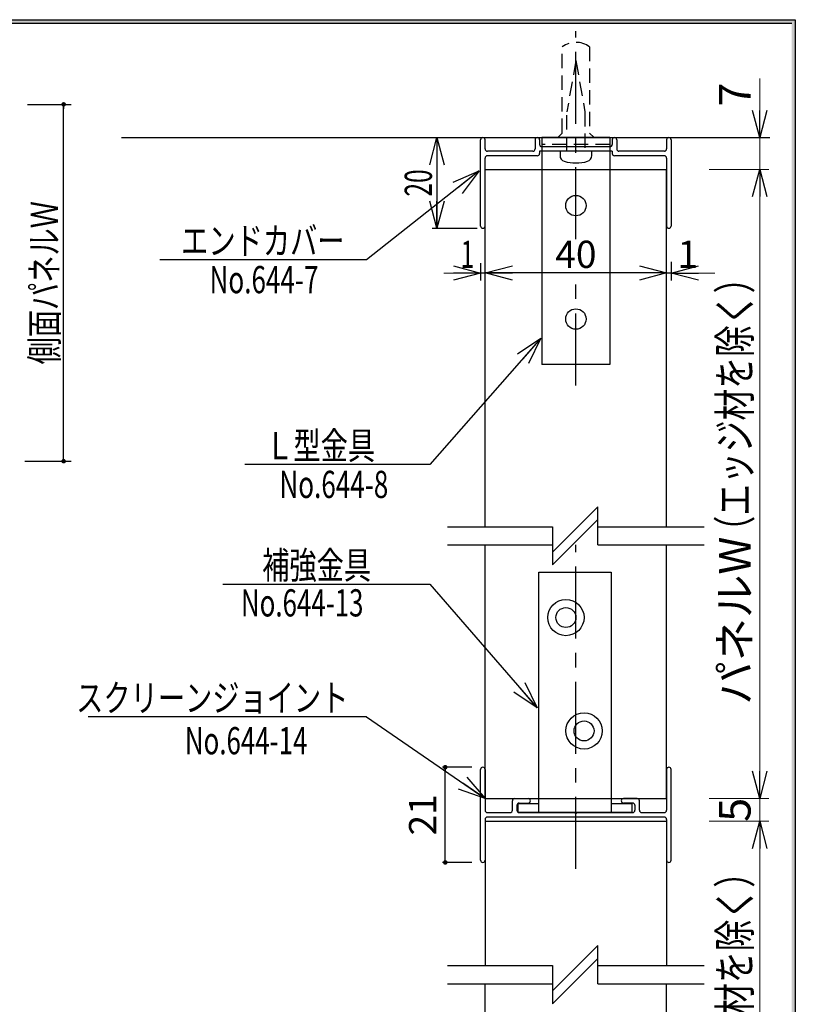
# Model space of a CAD drawing. Units: millimetres. Extents: x -377 to 377, y -277 to 275.
# Drawn here: x 206 to 377, y 46 to 263 of the extents above; entities that cross this region are included whole.
import ezdxf
from ezdxf.enums import TextEntityAlignment as Align

# ---------------------------------------------------------------- set-up
doc = ezdxf.new("R2010")
doc.units = ezdxf.units.MM
doc.header["$LTSCALE"] = 0.5
doc.linetypes.add('CENTER', pattern=[50.8, 31.75, -6.35, 6.35, -6.35])
doc.linetypes.add('DASHED2', pattern=[9.525, 6.35, -3.175])
doc.layers.add('__________', color=7, linetype='Continuous')
doc.layers.add('ZUWAKU', color=7, linetype='Continuous')
doc.styles.add('dcStyle0', font='ＭＳ ゴシック', dxfattribs={"width": 0.9})
doc.dimstyles.new('dc_Rotated', dxfattribs={"dimtxt": 6, "dimasz": 6.000452, "dimexe": 1.8, "dimexo": 4, "dimgap": 1.12, "dimtad": 3, "dimdec": 1, "dimdsep": 46, "dimtxsty": 'dcStyle0', "dimblk1": 'OPEN30', "dimblk2": 'OPEN30', "dimsah": 1, "dimcen": 0.09, "dimclrd": 7, "dimclre": 7, "dimclrt": 7, "dimadec": 0, "dimazin": 2, "dimtfac": 1, "dimtdec": 4, "dimtmove": 0, "dimatfit": 3, "dimfxl": 1, "dimarcsym": 0})

# ---------------------------------------------------------------- blocks, each defined once
blk = doc.blocks.new('DC_FILL_GROUP_12')
at = {"layer": 'ZUWAKU', "color": 6, "linetype": 'Continuous', "lineweight": 25}
for p, q in [((11.61, 263), (376.8, 263)), ((376.8, 263), (376.8, -276.6))]:
    blk.add_line(p, q, dxfattribs=at)
blk = doc.blocks.new('DC_GROUP_644 ラバトリーブースエッジ材 参考取付例_11')
at = {"layer": 'ZUWAKU'}
blk.add_hatch(color=6, dxfattribs=at).paths.add_polyline_path([(11.61, 263), (376.8, 263), (376.8, -276.6), (-376.8, -276.6), (-376.8, 263), (-28.39, 263), (-28.6, 262.2), (-376, 262.2), (-376, -275.8), (376, -275.8), (376, 262.2), (11.4, 262.2)], flags=0)
at = {"layer": 'ZUWAKU', "linetype": 'Continuous'}
blk.add_blockref('DC_FILL_GROUP_12', (0, 0), dxfattribs=at)
blk = doc.blocks.new('DC_GROUP_644 ラバトリーブースエッジ材 参考取付例_10')
at = {"linetype": 'Continuous'}
blk.add_blockref('DC_GROUP_644 ラバトリーブースエッジ材 参考取付例_11', (0, 0), dxfattribs=at)
blk = doc.blocks.new('DC_GROUP_644 ラバトリーブースエッジ材 参考取付例_2')
at = {"layer": 'ZUWAKU', "color": 6, "linetype": 'Continuous', "lineweight": 25}
blk.add_line((11.4, 262.2), (376, 262.2), dxfattribs=at)
at = {"linetype": 'Continuous'}
blk.add_blockref('DC_GROUP_644 ラバトリーブースエッジ材 参考取付例_10', (0, 0), dxfattribs=at)
blk = doc.blocks.new('_Open30')
at = {"color": 0, "linetype": 'ByBlock', "lineweight": -2}
for p, q in [((-1, 0.267949), (0, 0)), ((0, 0), (-1, -0.267949)), ((0, 0), (-1, 0))]:
    blk.add_line(p, q, dxfattribs=at)
blk = doc.blocks.new('DA_DIMGROUP_0')
at = {"color": 7, "linetype": 'Continuous', "lineweight": 25}
for p, q in [((349.45, 209.6), (349.45, 205.47)), ((348.45, 207.15), (308.45, 207.15)), ((348.45, 207.15), (349.45, 207.15))]:
    blk.add_line(p, q, dxfattribs=at)
at = {"color": 7, "xscale": 6.00046106785885, "yscale": 6.000326321008512}
for p, rotation in [((308.45, 207.15), 180), ((348.45, 207.15), 360)]:
    blk.add_blockref('_Open30', p, dxfattribs=dict(at, rotation=rotation))
at = {"color": 7, "char_height": 6, "style": 'dcStyle0'}
for s, insert, width, attachment_point in [('\\T1.00;40', (328.45, 208.27), 15, 8), ('\\T1.00;1', (350.85, 208.27), 11.25, 7)]:
    blk.add_mtext(s, dxfattribs=dict(at, insert=insert, width=width, attachment_point=attachment_point))
blk = doc.blocks.new('_Dot')
at = {"color": 0, "linetype": 'ByBlock', "lineweight": -2}
blk.add_line((-0.5, 0), (-1, 0), dxfattribs=at)
at = {"color": 0, "linetype": 'ByBlock', "const_width": 0.5}
blk.add_lwpolyline([(-0.25, 0, 1), (0.25, 0, 1)], format="xyb", close=True, dxfattribs=at)
blk = doc.blocks.new('*D22')
at = {"color": 7, "linetype": 'Continuous', "lineweight": 25}
for p, q in [((305.55, 98.19), (299.07, 98.19)), ((299.67, 77.19), (299.67, 98.19)), ((305.55, 77.19), (299.07, 77.19))]:
    blk.add_line(p, q, dxfattribs=at)
at = {"color": 7}
for p, rotation in [((299.67, 98.19), 90), ((299.67, 77.19), 270)]:
    blk.add_blockref('_Dot', p, dxfattribs=dict(at, rotation=rotation))
at = {"color": 7, "insert": (297.67, 87.69), "char_height": 6, "width": 15, "attachment_point": 8, "rotation": 90, "style": 'dcStyle0'}
blk.add_mtext('\\T1.00;21', dxfattribs=at)
blk = doc.blocks.new('*D59')
at = {"color": 7, "linetype": 'Continuous', "lineweight": 13}
for p, q in [((357.85, 86.29), (370.95, 86.29)), ((368.95, -27.97), (368.95, 86.29)), ((357.85, -27.97), (370.95, -27.97))]:
    blk.add_line(p, q, dxfattribs=at)
at = {"color": 7, "xscale": 6.00046106785885, "yscale": 6.000326321008512}
for p, rotation in [((368.95, 86.29), 90), ((368.95, -27.97), 270)]:
    blk.add_blockref('_Open30', p, dxfattribs=dict(at, rotation=rotation))
at = {"color": 1, "insert": (366.95, 0.59), "char_height": 7, "width": 45.5, "attachment_point": 8, "rotation": 90, "style": 'dcStyle0'}
blk.add_mtext('\\T1.00;パネルW', dxfattribs=at)
blk = doc.blocks.new('*D60')
at = {"color": 7, "linetype": 'Continuous', "lineweight": 13}
for p, q in [((357.85, 91.29), (370.95, 91.29)), ((368.95, 86.29), (368.95, 91.29)), ((357.85, 86.29), (370.95, 86.29))]:
    blk.add_line(p, q, dxfattribs=at)
at = {"color": 1, "insert": (366.95, 88.79), "char_height": 7, "width": 14, "attachment_point": 8, "rotation": 90, "style": 'dcStyle0'}
blk.add_mtext('\\T1.00;5', dxfattribs=at)
blk = doc.blocks.new('*D61')
at = {"color": 7, "linetype": 'Continuous', "lineweight": 13}
for p, q in [((357.85, 230), (370.95, 230)), ((368.95, 91.29), (368.95, 230)), ((357.85, 91.29), (370.95, 91.29))]:
    blk.add_line(p, q, dxfattribs=at)
at = {"color": 7, "xscale": 6.00046106785885, "yscale": 6.000326321008512}
for p, rotation in [((368.95, 230), 90), ((368.95, 91.29), 270)]:
    blk.add_blockref('_Open30', p, dxfattribs=dict(at, rotation=rotation))
at = {"color": 1, "insert": (366.95, 130.51), "char_height": 7, "width": 45.5, "attachment_point": 8, "rotation": 90, "style": 'dcStyle0'}
blk.add_mtext('\\T1.00;パネルW', dxfattribs=at)
blk = doc.blocks.new('*D62')
at = {"color": 7, "linetype": 'Continuous', "lineweight": 13}
for p, q in [((368.95, 250.03), (368.95, 237)), ((368.95, 230), (368.95, 237)), ((357.85, 230), (370.95, 230))]:
    blk.add_line(p, q, dxfattribs=at)
at = {"color": 7, "xscale": 6.00046106785885, "yscale": 6.000326321008512, "rotation": 270}
blk.add_blockref('_Open30', (368.95, 237), dxfattribs=at)
at = {"color": 1, "insert": (366.95, 243.83), "char_height": 7, "width": 14, "attachment_point": 7, "rotation": 90, "style": 'dcStyle0'}
blk.add_mtext('\\T1.00;7', dxfattribs=at)

msp = doc.modelspace()

# ---------------------------------------------------------------- linework, layer by layer
at = {"color": 7, "linetype": 'CENTER', "lineweight": 25}
for p, q in [((328.447, 214.611), (328.447, 260.494)), ((328.447, 182.377), (328.447, 207.57)), ((328.447, 75.756), (328.447, 147.187))]:
    msp.add_line(p, q, dxfattribs=at)
at = {"color": 7, "linetype": 'DASHED2', "lineweight": 25}
for p, q in [((325.447, 238), (325.447, 257)), ((331.447, 257), (331.447, 238)), ((328.447, 254), (326.447, 242.657)), ((328.447, 254), (330.447, 242.657)), ((326.447, 234), (326.447, 242.657)), ((330.447, 242.657), (330.447, 234)), ((324.447, 237), (325.447, 238)), ((332.447, 237), (331.447, 238)), ((335.947, 235.5), (320.947, 235.5))]:
    msp.add_line(p, q, dxfattribs=at)
at = {"color": 7, "linetype": 'Continuous', "lineweight": 25}
for p, q in [((228.307, 237), (371.17, 237)), ((297.839, 237), (297.839, 217)), ((326.447, 234), (324.947, 234)), ((324.947, 234), (324.947, 233.021)), ((330.447, 234), (326.447, 234)), ((331.947, 234), (330.447, 234)), ((331.947, 233.021), (331.947, 234)), ((307.107, 229.652), (282.271, 210.045)), ((296.768, 217), (306.712, 217)), ((282.271, 210.045), (236.753, 210.045)), ((307.447, 209.291), (307.447, 205.466)), ((308.447, 207.146), (307.447, 207.146)), ((320.755, 192.754), (296.234, 164.895)), ((296.234, 164.895), (255.489, 164.895)), ((333.284, 155.601), (323.284, 145.601)), ((333.284, 147.187), (333.284, 155.601)), ((333.284, 152.773), (323.284, 142.773)), ((300.143, 151.187), (323.284, 151.187)), ((323.284, 151.187), (323.284, 142.773)), ((333.284, 151.187), (356.693, 151.187)), ((300.143, 147.187), (323.284, 147.187)), ((333.284, 147.187), (356.693, 147.187)), ((250.633, 138.526), (296.234, 138.526)), ((296.234, 138.526), (319.936, 111.291)), ((282.271, 109.272), (220.963, 109.272)), ((282.271, 109.272), (308.447, 91.288)), ((333.284, 58.87), (323.284, 48.87)), ((333.284, 50.456), (333.284, 58.87)), ((300.143, 54.456), (323.284, 54.456)), ((333.284, 56.042), (323.284, 46.042)), ((323.284, 54.456), (323.284, 46.042)), ((333.284, 54.456), (356.693, 54.456)), ((300.143, 50.456), (323.284, 50.456)), ((333.284, 50.456), (356.693, 50.456))]:
    msp.add_line(p, q, dxfattribs=at)
at = {"color": 2, "linetype": 'Continuous', "lineweight": 25}
for p, q in [((335.947, 237), (320.947, 237)), ((320.947, 237), (320.947, 187)), ((335.947, 237), (335.947, 187)), ((335.947, 187), (320.947, 187)), ((320.247, 88.188), (320.247, 141.188)), ((320.247, 141.188), (336.247, 141.188)), ((336.247, 141.188), (336.247, 88.188)), ((315.747, 88.188), (315.747, 90.188)), ((315.747, 90.188), (320.247, 90.188)), ((336.247, 90.188), (340.747, 90.188)), ((340.747, 90.188), (340.747, 88.188)), ((340.747, 88.188), (315.747, 88.188)), ((336.247, 88.188), (320.247, 88.188))]:
    msp.add_line(p, q, dxfattribs=at)
at = {"color": 4, "linetype": 'Continuous', "lineweight": 25}
for p, q in [((307.447, 217.5), (307.447, 236.5)), ((308.447, 234.5), (308.447, 236.5)), ((319.447, 236.5), (319.447, 234.5)), ((320.447, 236.5), (320.447, 235.5)), ((335.947, 235), (320.947, 235)), ((336.447, 236.5), (336.447, 235.5)), ((337.447, 236.5), (337.447, 234.5)), ((348.447, 236.5), (348.447, 234.5)), ((349.447, 236.5), (349.447, 217.5)), ((308.447, 217.5), (308.447, 232.5)), ((318.947, 234), (308.947, 234)), ((319.947, 233), (308.947, 233)), ((328.247, 234), (320.447, 234)), ((320.447, 234), (320.447, 233.5)), ((328.447, 234.2), (328.247, 234)), ((328.447, 234.2), (328.247, 234)), ((328.647, 234), (328.447, 234.2)), ((328.647, 234), (328.447, 234.2)), ((336.447, 234), (328.647, 234)), ((336.447, 234), (336.447, 233.5)), ((347.947, 233), (336.947, 233)), ((347.947, 234), (337.947, 234)), ((348.447, 232.5), (348.447, 217.5)), ((307.447, 77.688), (307.447, 97.688)), ((308.447, 97.688), (308.447, 88.688)), ((348.447, 97.688), (348.447, 88.688)), ((349.447, 77.688), (349.447, 97.688)), ((314.947, 91.288), (317.947, 91.288)), ((341.947, 91.288), (338.947, 91.288)), ((314.447, 88.688), (314.447, 90.788)), ((315.447, 89.788), (315.447, 88.688)), ((315.947, 90.288), (317.947, 90.288)), ((340.947, 90.288), (338.947, 90.288)), ((341.447, 89.788), (341.447, 88.688)), ((342.447, 88.688), (342.447, 90.788)), ((308.947, 88.188), (313.947, 88.188)), ((347.947, 87.188), (308.947, 87.188)), ((315.947, 88.188), (328.247, 88.188)), ((328.647, 88.188), (340.947, 88.188)), ((342.947, 88.188), (347.947, 88.188)), ((308.447, 86.688), (308.447, 77.688)), ((348.447, 86.688), (348.447, 77.688))]:
    msp.add_line(p, q, dxfattribs=at)
at = {"color": 3, "linetype": 'Continuous', "lineweight": 25}
for p, q in [((308.447, 151.187), (308.447, 230)), ((308.447, 230), (348.447, 230)), ((348.447, 151.187), (348.447, 230)), ((308.447, 91.288), (308.447, 147.187)), ((348.447, 91.288), (348.447, 147.187)), ((308.447, 91.288), (348.447, 91.288)), ((308.447, 86.288), (348.447, 86.288)), ((308.447, 86.288), (308.447, 54.456)), ((348.447, 86.288), (348.447, 54.456)), ((308.447, -27.975), (308.447, 50.256)), ((348.447, -27.975), (348.447, 50.256))]:
    msp.add_line(p, q, dxfattribs=at)
at = {"color": 7, "linetype": 'Continuous', "lineweight": 18}
for p, q in [((307.447, 207.146), (299.346, 207.146)), ((349.447, 207.146), (359.081, 207.146))]:
    msp.add_line(p, q, dxfattribs=at)
at = {"color": 2, "linetype": 'Continuous', "lineweight": 25}
for centre, radius in [((328.447, 222), 2.25), ((328.447, 197), 2.25), ((326.247, 131.188), 4), ((326.247, 131.188), 2.2), ((330.247, 106.188), 4), ((330.247, 106.188), 2.2)]:
    msp.add_circle(centre, radius, dxfattribs=at)
at = {"color": 7, "linetype": 'DASHED2', "lineweight": 25}
msp.add_arc((328.447, 253), 5, 53.1301, 126.8699, dxfattribs=at)
at = {"color": 4, "linetype": 'Continuous', "lineweight": 25}
for centre, radius, start, end in [((307.947, 236.5), 0.5, 90, 180), ((307.947, 236.5), 0.5, 360, 90), ((319.947, 236.5), 0.5, 90, 180), ((319.947, 236.5), 0.5, 0, 90), ((336.947, 236.5), 0.5, 90, 180), ((336.947, 236.5), 0.5, 0, 90), ((348.947, 236.5), 0.5, 90, 180), ((348.947, 236.5), 0.5, 0, 90), ((308.947, 234.5), 0.5, 180, 270), ((318.947, 234.5), 0.5, 270, 360), ((320.947, 235.5), 0.5, 180, 270), ((335.947, 235.5), 0.5, 270, 0), ((337.947, 234.5), 0.5, 180, 270), ((347.947, 234.5), 0.5, 270, 360), ((308.947, 232.5), 0.5, 90, 180), ((319.947, 233.5), 0.5, 270, 0), ((336.947, 233.5), 0.5, 180, 270), ((347.947, 232.5), 0.5, 0, 90), ((307.947, 217.5), 0.5, 180, 270), ((307.947, 217.5), 0.5, 270, 0), ((348.947, 217.5), 0.5, 180, 270), ((348.947, 217.5), 0.5, 270, 0), ((307.947, 97.688), 0.5, 90, 180), ((307.947, 97.688), 0.5, 0, 90), ((348.947, 97.688), 0.5, 90, 180), ((348.947, 97.688), 0.5, 0, 90), ((314.947, 90.788), 0.5, 90, 180), ((317.947, 90.788), 0.5, 0, 90), ((338.947, 90.788), 0.5, 90, 180), ((341.947, 90.788), 0.5, 0, 90), ((315.947, 89.788), 0.5, 90, 180), ((317.947, 90.788), 0.5, 270, 0), ((338.947, 90.788), 0.5, 180, 270), ((340.947, 89.788), 0.5, 0, 90), ((308.947, 88.688), 0.5, 180, 270), ((308.947, 86.688), 0.5, 90, 180), ((313.947, 88.688), 0.5, 270, 0), ((315.947, 88.688), 0.5, 180, 270), ((328.447, 88.188), 0.2, 180, 0), ((340.947, 88.688), 0.5, 270, 0), ((342.947, 88.688), 0.5, 180, 270), ((347.947, 88.688), 0.5, 270, 0), ((347.947, 86.688), 0.5, 0, 90), ((307.947, 77.688), 0.5, 180, 270), ((307.947, 77.688), 0.5, 270, 0), ((348.947, 77.688), 0.5, 180, 270), ((348.947, 77.688), 0.5, 270, 0)]:
    msp.add_arc(centre, radius, start, end, dxfattribs=at)
at = {"color": 7, "linetype": 'Continuous', "lineweight": 25}
for centre, radius, start, end in [((326.247, 233.021), 1.3, 180, 253.39845), ((330.647, 233.021), 1.3, 286.60155, 360), ((328.447, 240.4), 9, 253.39845, 286.60155)]:
    msp.add_arc(centre, radius, start, end, dxfattribs=at)
at = {"layer": '__________', "color": 7, "linetype": 'Continuous', "lineweight": 25}
for p, q in [((207.58, 244.323), (217.246, 244.323)), ((215.566, 165.656), (215.566, 244.323)), ((206.979, 165.656), (217.246, 165.656))]:
    msp.add_line(p, q, dxfattribs=at)

# ---------------------------------------------------------------- block references
at = {"linetype": 'Continuous'}
for name in ['DC_GROUP_644 ラバトリーブースエッジ材 参考取付例_2', 'DA_DIMGROUP_0']:
    msp.add_blockref(name, (0, 0), dxfattribs=at)
at = {"color": 7, "xscale": 6.00046106785885, "yscale": 6.000326321008512}
for p, rotation in [((297.839, 237), 90), ((307.107, 229.652), 38.29033411873668), ((297.839, 217), 270), ((307.447, 207.146), 360), ((349.447, 207.146), 180), ((320.755, 192.754), 48.64740521138518), ((319.936, 111.291), 311.0319017202048), ((308.447, 91.288), 325.5089528081206)]:
    msp.add_blockref('_Open30', p, dxfattribs=dict(at, rotation=rotation))
at = {"layer": '__________', "color": 7}
for p, rotation in [((215.566, 244.323), 90), ((215.566, 165.656), 270)]:
    msp.add_blockref('_Dot', p, dxfattribs=dict(at, rotation=rotation))

# ---------------------------------------------------------------- texts
at = {"color": 7, "style": 'dcStyle0', "width": 0.768942}
for s, height, p, p2 in [('20', 6, (296.719, 224), (296.719, 230)), ('（エッジ材を除く）', 7, (366.948, 146.644), (366.948, 209.644)), ('（エッジ材を除く）', 7, (366.948, 15.607), (366.948, 78.607))]:
    msp.add_text(s, height=height, rotation=90, dxfattribs=at).set_placement(p, p2, align=Align.FIT)
for s, p, p2 in [('エンドカバー', (241.471, 211.245), (277.471, 211.245)), ('1', (303.047, 208.266), (306.047, 208.266)), ('No.644-7', (247.716, 202.688), (271.716, 202.688)), ('Ｌ型金具', (260.2, 166.095), (284.2, 166.095)), ('No.644-8', (263.107, 157.538), (287.107, 157.538)), ('補強金具', (259.315, 139.726), (283.315, 139.726)), ('No.644-13', (254.635, 131.421), (281.635, 131.421)), ('スクリーンジョイント', (218.313, 110.472), (278.313, 110.472)), ('No.644-14', (242.278, 101.03), (269.278, 101.03))]:
    msp.add_text(s, height=6, dxfattribs=at).set_placement(p, p2, align=Align.FIT)
at = {"layer": '__________', "color": 7, "style": 'dcStyle0', "width": 0.768942}
msp.add_text('側面パネルＷ', height=6, rotation=90, dxfattribs=at).set_placement((214.304, 187.001), (214.304, 223.001), align=Align.FIT)

# ---------------------------------------------------------------- dimensions: what is measured, and where the dimension line sits
at = {"linetype": 'Continuous', "lineweight": 13}
for base, p1, p2, override, picture, middle in [((368.948, 237), (353.853, 230), (368.948, 237), {"dimtxt": 7, "dimasz": 6.000452, "dimexe": 2, "dimexo": 4, "dimgap": 2, "dimtad": 3, "dimtih": 0, "dimtoh": 0, "dimdec": 2, "dimlfac": 1, "dimzin": 8, "dimtxsty": 'dcStyle0', "dimblk1": 'Open30', "dimblk2": 'Open30', "dimsah": 1, "dimse2": 1, "dimclrd": 7, "dimclre": 7, "dimclrt": 1, "dimazin": 2, "dimtofl": 1, "dimtolj": 0, "dimtzin": 8, "dimarcsym": 1}, '*D62', (368.948, 245.93)), ((368.948, 91.288), (353.853, 86.288), (353.853, 91.288), {"dimtxt": 7, "dimasz": 6.000452, "dimexe": 2, "dimexo": 4, "dimgap": 2, "dimtad": 3, "dimtih": 0, "dimtoh": 0, "dimdec": 2, "dimlfac": 1, "dimzin": 8, "dimtxsty": 'dcStyle0', "dimblk1": 'Open30', "dimblk2": 'Open30', "dimsah": 1, "dimclrd": 7, "dimclre": 7, "dimclrt": 1, "dimazin": 2, "dimtofl": 1, "dimtolj": 0, "dimtzin": 8, "dimarcsym": 1}, '*D60', (368.948, 88.788))]:
    dim = msp.add_linear_dim(base=base, p1=p1, p2=p2, angle=90, dimstyle='dc_Rotated', override=override, dxfattribs=at)
    dim.commit()
    dim.dimension.update_dxf_attribs({"geometry": picture, "text_midpoint": middle, "dimtype": 160})
for base, p1, p2, picture, middle in [((368.948, 230), (353.853, 91.288), (353.853, 230), '*D61', (368.948, 130.507)), ((368.948, 86.288), (353.853, -27.975), (353.853, 86.288), '*D59', (368.948, 0.585))]:
    dim = msp.add_linear_dim(base=base, p1=p1, p2=p2, angle=90, text='パネルW', dimstyle='dc_Rotated', override={"dimtxt": 7, "dimasz": 6.000452, "dimexe": 2, "dimexo": 4, "dimgap": 2, "dimtad": 3, "dimtih": 0, "dimtoh": 0, "dimdec": 2, "dimlfac": 1, "dimzin": 8, "dimtxsty": 'dcStyle0', "dimblk1": 'Open30', "dimblk2": 'Open30', "dimsah": 1, "dimclrd": 7, "dimclre": 7, "dimclrt": 1, "dimazin": 2, "dimtofl": 1, "dimtolj": 0, "dimtzin": 8, "dimarcsym": 1}, dxfattribs=at)
    dim.commit()
    dim.dimension.update_dxf_attribs({"geometry": picture, "text_midpoint": middle, "dimtype": 160})
at = {"linetype": 'Continuous', "lineweight": 25}
dim = msp.add_linear_dim(base=(299.666, 98.188), p1=(309.553, 77.188), p2=(309.553, 98.188), angle=90, dimstyle='dc_Rotated', override={"dimtxt": 6, "dimasz": 1, "dimexe": 0.6, "dimexo": 4, "dimgap": 2, "dimtad": 3, "dimtih": 0, "dimtoh": 0, "dimdec": 1, "dimlfac": 1, "dimzin": 8, "dimtxsty": 'dcStyle0', "dimblk1": 'Dot', "dimblk2": 'Dot', "dimsah": 1, "dimclrd": 7, "dimclre": 7, "dimclrt": 7, "dimazin": 2, "dimtofl": 1, "dimtolj": 0, "dimtzin": 8, "dimarcsym": 1}, dxfattribs=at)
dim.commit()
dim.dimension.update_dxf_attribs({"geometry": '*D22', "text_midpoint": (299.666, 87.688), "dimtype": 160})

doc.saveas('drawing.dxf')
